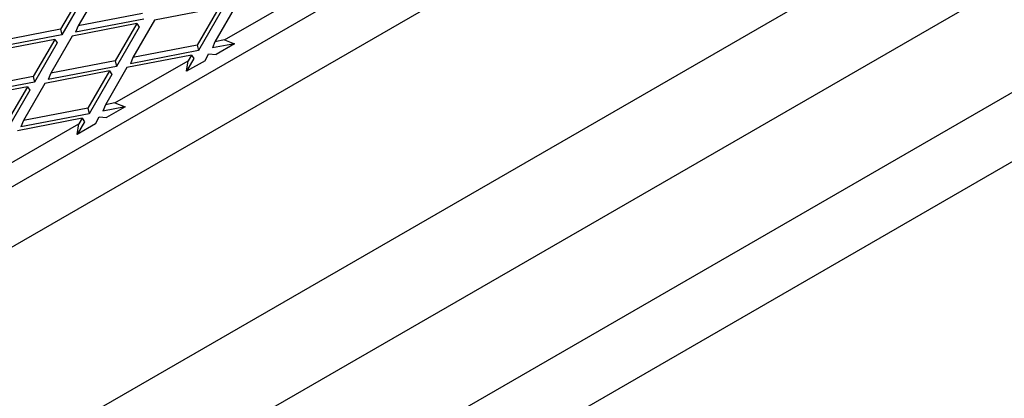
# Model space of a CAD drawing. Units: millimetres. Extents: x 0 to 420, y -42 to 297.
# Drawn here: x 293 to 309, y 110 to 117 of the extents above; entities that cross this region are included whole.
import ezdxf

# ---------------------------------------------------------------- set-up
doc = ezdxf.new("R2010")
doc.units = ezdxf.units.MM

msp = doc.modelspace()

# ---------------------------------------------------------------- linework, layer by layer
at = {"color": 7, "linetype": 'Continuous', "lineweight": 25}
for p, q in [((278.84008, 106.14307), (384.90609, 167.37368)), ((384.90609, 166.353), (279.90074, 105.7347)), ((281.49173, 103.08109), (386.49708, 163.69939)), ((283.25949, 102.42781), (385.71927, 161.57658)), ((282.84754, 100.30491), (384.29314, 158.86821)), ((282.5932, 98.99423), (383.41265, 157.19606)), ((293.6262, 117.2786), (293.26382, 116.65099)), ((293.66857, 117.2214), (293.285, 116.55711)), ((293.92267, 117.33565), (293.56028, 116.70804)), ((296.22872, 117.0694), (295.86633, 116.44179)), ((296.02596, 116.47251), (297.26268, 117.18645)), ((294.64745, 116.91724), (293.56028, 116.70804)), ((295.93226, 117.01235), (294.84509, 116.80315)), ((295.93226, 117.01235), (295.56987, 116.38474)), ((295.97462, 116.95515), (295.59105, 116.29086)), ((294.54863, 116.7461), (293.46146, 116.5369)), ((294.66863, 116.82336), (293.51791, 116.60193)), ((294.54863, 116.7461), (294.18624, 116.11849)), ((294.84509, 116.80315), (294.4827, 116.17554)), ((294.54863, 116.7461), (294.59099, 116.6889)), ((293.285, 116.55711), (292.13428, 116.33568)), ((293.26382, 116.65099), (292.17665, 116.44179)), ((293.26382, 116.65099), (293.285, 116.55711)), ((293.56028, 116.70804), (293.51791, 116.60193)), ((294.59099, 116.6889), (294.20742, 116.02461)), ((293.16499, 116.47985), (292.07783, 116.27064)), ((293.16499, 116.47985), (292.8026, 115.85224)), ((293.20736, 116.42265), (292.82379, 115.75836)), ((293.46146, 116.5369), (293.09907, 115.90929)), ((293.16499, 116.47985), (293.20736, 116.42265)), ((295.86633, 116.44179), (295.82396, 116.33568)), ((296.19573, 116.40721), (295.82396, 116.33568)), ((296.02596, 116.47251), (295.86633, 116.44179)), ((296.19573, 116.40721), (295.88517, 116.22794)), ((296.02596, 116.47251), (296.19573, 116.40721)), ((295.59105, 116.29086), (294.44033, 116.06943)), ((295.56987, 116.38474), (294.4827, 116.17554)), ((295.56987, 116.38474), (295.59105, 116.29086)), ((295.70004, 116.12106), (295.757, 116.23618)), ((295.757, 116.23618), (295.88517, 116.22794)), ((294.18624, 116.11849), (293.09907, 115.90929)), ((294.18112, 115.4075), (295.41784, 116.12144)), ((294.18624, 116.11849), (294.20742, 116.02461)), ((295.47105, 116.2136), (294.38388, 116.00439)), ((294.4827, 116.17554), (294.44033, 116.06943)), ((295.51341, 116.1564), (295.38949, 115.94179)), ((295.38949, 115.94179), (295.41784, 116.12144)), ((295.70004, 116.12106), (295.38949, 115.94179)), ((295.47105, 116.2136), (295.41784, 116.12144)), ((295.47105, 116.2136), (295.51341, 116.1564)), ((294.08741, 115.94734), (293.00025, 115.73814)), ((294.20742, 116.02461), (293.0567, 115.80317)), ((293.09907, 115.90929), (293.0567, 115.80317)), ((294.08741, 115.94734), (293.72503, 115.31974)), ((294.38388, 116.00439), (294.02149, 115.37678)), ((294.08741, 115.94734), (294.12978, 115.89015)), ((292.82379, 115.75836), (291.67307, 115.53692)), ((292.8026, 115.85224), (291.71544, 115.64304)), ((293.00025, 115.73814), (292.63786, 115.11053)), ((292.8026, 115.85224), (292.82379, 115.75836)), ((294.12978, 115.89015), (293.74621, 115.22585)), ((292.70378, 115.68109), (291.61662, 115.47189)), ((292.70378, 115.68109), (292.34139, 115.05349)), ((292.74615, 115.6239), (292.36258, 114.9596)), ((292.70378, 115.68109), (292.74615, 115.6239)), ((294.18112, 115.4075), (294.02149, 115.37678)), ((294.18112, 115.4075), (294.35088, 115.34221)), ((293.72503, 115.31974), (292.63786, 115.11053)), ((293.72503, 115.31974), (293.74621, 115.22585)), ((294.02149, 115.37678), (293.97912, 115.27067)), ((294.35088, 115.34221), (293.97912, 115.27067)), ((294.35088, 115.34221), (294.04033, 115.16293)), ((293.6262, 115.14859), (292.53904, 114.93939)), ((293.74621, 115.22585), (292.59549, 115.00442)), ((292.63786, 115.11053), (292.59549, 115.00442)), ((293.66857, 115.0914), (293.54465, 114.87678)), ((293.6262, 115.14859), (293.57299, 115.05644)), ((293.6262, 115.14859), (293.66857, 115.0914)), ((293.8552, 115.05606), (293.91215, 115.17118)), ((293.91215, 115.17118), (294.04033, 115.16293)), ((292.33628, 114.3425), (293.57299, 115.05644)), ((293.54465, 114.87678), (293.57299, 115.05644)), ((293.8552, 115.05606), (293.54465, 114.87678))]:
    msp.add_line(p, q, dxfattribs=at)

doc.saveas('drawing.dxf')
